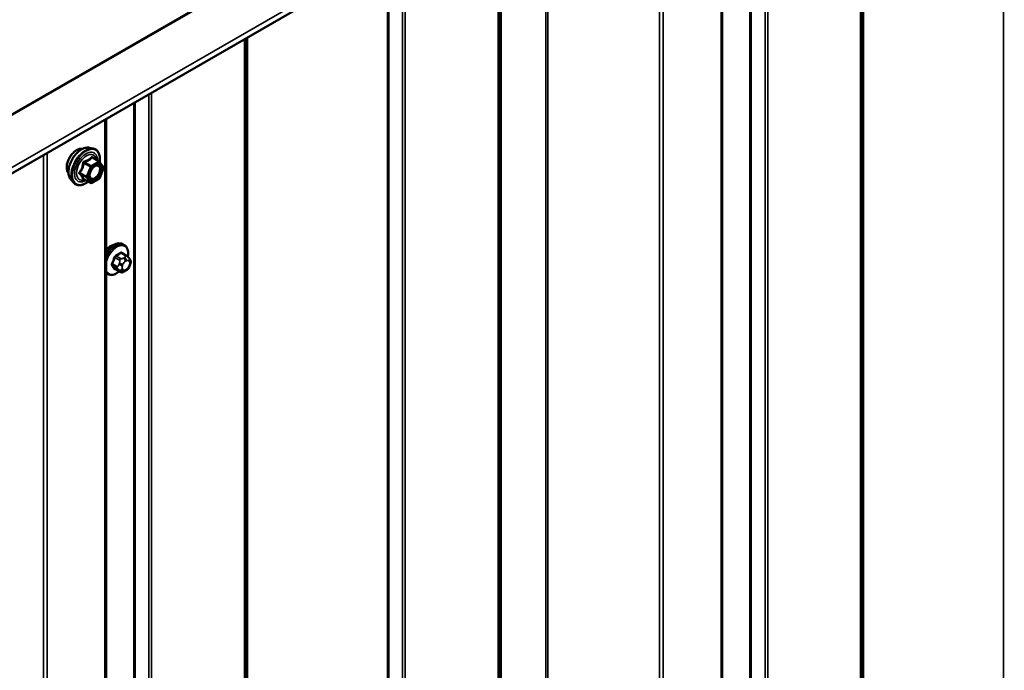
# Model space of a CAD drawing. Units: inches. Extents: x 0.6 to 33.4, y 0.6 to 21.4.
# Drawn here: x 27.5 to 29.5, y 16.1 to 17.4 of the extents above; entities that cross this region are included whole.
import ezdxf

# ---------------------------------------------------------------- set-up
doc = ezdxf.new("R2010")
doc.units = ezdxf.units.IN
doc.header["$LTSCALE"] = 2
doc.header["$MEASUREMENT"] = 0
doc.layers.add('Visible (ANSI)', color=7, linetype='Continuous', lineweight=50)
doc.layers.add('Visible Narrow (ANSI)', color=7, linetype='Continuous', lineweight=35)

msp = doc.modelspace()

# ---------------------------------------------------------------- linework, layer by layer
at = {"layer": 'Visible (ANSI)'}
for p, q in [((26.31327, 16.42319), (31.97013, 19.68917)), ((28.94265, 11.6647), (28.94265, 17.94125)), ((27.71699, 10.95707), (27.71699, 17.23362)), ((27.68368, 17.17658), (27.69155, 17.17498)), ((27.70334, 17.14934), (27.69026, 17.15689)), ((27.70411, 17.14864), (27.71162, 17.13795)), ((27.71189, 17.1357), (27.70438, 17.11634)), ((27.64699, 17.11304), (27.65232, 17.10703)), ((27.68592, 17.10646), (27.67283, 17.11401)), ((27.70334, 17.11513), (27.68832, 17.10646)), ((27.75314, 16.9829), (27.75032, 16.98453)), ((27.75782, 16.96161), (27.74873, 16.96686)), ((27.76287, 16.95658), (27.76395, 16.95504)), ((27.76456, 16.94361), (27.76348, 16.94082)), ((27.71981, 16.92516), (27.71699, 16.92679)), ((27.74413, 16.92971), (27.73505, 16.93495)), ((27.75635, 16.93213), (27.75418, 16.93088))]:
    msp.add_line(p, q, dxfattribs=at)
for centre, start, end in [((27.70214, 17.14726), 35.10391, 60), ((27.70965, 17.13657), 338.79398, 35.10391), ((27.68712, 17.10854), 240, 300), ((27.70214, 17.11721), 300, 338.79398)]:
    msp.add_arc(centre, 0.0024, start, end, dxfattribs=at)
msp.add_ellipse((27.72587, 16.96015), major_axis=(0.01257, 0.02177), ratio=0.5773503, start_param=0.4159912, end_param=1.3083907, dxfattribs=at)
for points, knots in [([(27.64699, 17.11304), (27.64537, 17.11487), (27.64416, 17.11712), (27.64245, 17.12243), (27.64205, 17.12555), (27.64216, 17.13229), (27.6427, 17.13592), (27.64467, 17.14327), (27.64609, 17.14698), (27.64966, 17.1541), (27.65179, 17.15752), (27.65659, 17.16376), (27.65924, 17.16657), (27.66483, 17.17131), (27.66778, 17.17324), (27.6737, 17.17596), (27.67667, 17.17676), (27.68096, 17.17695), (27.68234, 17.17685), (27.68368, 17.17658)], [2.5468155, 2.5468155, 2.5468155, 2.5468155, 2.838801, 2.838801, 3.1604347, 3.1604347, 3.4925131, 3.4925131, 3.8233015, 3.8233015, 4.1526319, 4.1526319, 4.4823127, 4.4823127, 4.8138715, 4.8138715, 5.1445671, 5.1445671, 5.3071661, 5.3071661, 5.3071661, 5.3071661]), ([(27.64217, 17.12612), (27.64176, 17.12659), (27.64138, 17.12709), (27.64, 17.12926), (27.63929, 17.13122), (27.6385, 17.13567), (27.63846, 17.1382), (27.63908, 17.14351), (27.63974, 17.1463), (27.64169, 17.15185), (27.64297, 17.1546), (27.64602, 17.15981), (27.64779, 17.16227), (27.65166, 17.16664), (27.65375, 17.16856), (27.65807, 17.17166), (27.66029, 17.17284), (27.66466, 17.1743), (27.6668, 17.17459), (27.66919, 17.17435), (27.66957, 17.17429), (27.66994, 17.17422)], [2.54788, 2.54788, 2.54788, 2.54788, 2.6493146, 2.6493146, 2.9583089, 2.9583089, 3.2840756, 3.2840756, 3.6119536, 3.6119536, 3.9385141, 3.9385141, 4.264511, 4.264511, 4.5911513, 4.5911513, 4.9190876, 4.9190876, 5.2442448, 5.2442448, 5.3061016, 5.3061016, 5.3061016, 5.3061016]), ([(27.69155, 17.17498), (27.69408, 17.17446), (27.69637, 17.17333), (27.70016, 17.16999), (27.70166, 17.16781), (27.70383, 17.16254), (27.70446, 17.15942), (27.70471, 17.15363), (27.70457, 17.1511), (27.7042, 17.1485)], [5.3071661, 5.3071661, 5.3071661, 5.3071661, 5.6134935, 5.6134935, 5.9162259, 5.9162259, 6.235043, 6.235043, 6.4592204, 6.4592204, 6.4592204, 6.4592204]), ([(27.68496, 17.11597), (27.68454, 17.11678), (27.68423, 17.11786), (27.684, 17.1203), (27.68405, 17.12163), (27.68449, 17.12447), (27.68488, 17.12599), (27.686, 17.12906), (27.68673, 17.13061), (27.68845, 17.13357), (27.68944, 17.13497), (27.69157, 17.13747), (27.69271, 17.13857), (27.69498, 17.14034), (27.69612, 17.14102), (27.69823, 17.14194), (27.69921, 17.14218), (27.70008, 17.14224), (27.7001, 17.14224), (27.70013, 17.14224)], [2.7146445, 2.7146445, 2.7146445, 2.7146445, 3.0390258, 3.0390258, 3.3338872, 3.3338872, 3.6314011, 3.6314011, 3.9331375, 3.9331375, 4.2364069, 4.2364069, 4.5379984, 4.5379984, 4.8352186, 4.8352186, 5.1303183, 5.1303183, 5.1393371, 5.1393371, 5.1393371, 5.1393371]), ([(27.68132, 17.10911), (27.67973, 17.10788), (27.67811, 17.10679), (27.6734, 17.1041), (27.6703, 17.10291), (27.66438, 17.10185), (27.66155, 17.10195), (27.65659, 17.10345), (27.65443, 17.10479), (27.65256, 17.10676), (27.65244, 17.10689), (27.65232, 17.10703)], [7.6869708, 7.6869708, 7.6869708, 7.6869708, 7.8593758, 7.8593758, 8.1850095, 8.1850095, 8.50529, 8.50529, 8.8087917, 8.8087917, 8.8300008, 8.8300008, 8.8300008, 8.8300008]), ([(27.67247, 17.11415), (27.67247, 17.11415), (27.67247, 17.11415), (27.67249, 17.11415), (27.67253, 17.11414), (27.67265, 17.1141), (27.67274, 17.11407), (27.67283, 17.11401)], [0.050221333, 0.050221333, 0.050221333, 0.050221333, 0.053570787, 0.053570787, 0.06338584, 0.06338584, 0.07248921, 0.07248921, 0.07248921, 0.07248921]), ([(27.71699, 16.96749), (27.71853, 16.96995), (27.72024, 16.97227), (27.72436, 16.97698), (27.72683, 16.97927), (27.73197, 16.98298), (27.73464, 16.9844), (27.73993, 16.98616), (27.74255, 16.98651), (27.74691, 16.98603), (27.74871, 16.98546), (27.75032, 16.98453)], [3.4629973, 3.4629973, 3.4629973, 3.4629973, 3.73271, 3.73271, 4.0641973, 4.0641973, 4.3977922, 4.3977922, 4.7256758, 4.7256758, 4.9741884, 4.9741884, 4.9741884, 4.9741884]), ([(27.75314, 16.9829), (27.75493, 16.98186), (27.75646, 16.9804), (27.75892, 16.97672), (27.7598, 16.97447), (27.76086, 16.9693), (27.76097, 16.96633), (27.76055, 16.96212), (27.76039, 16.96099), (27.76018, 16.95985)], [4.9741884, 4.9741884, 4.9741884, 4.9741884, 5.2518103, 5.2518103, 5.5508417, 5.5508417, 5.8787388, 5.8787388, 5.9959564, 5.9959564, 5.9959564, 5.9959564]), ([(27.75782, 16.96161), (27.75812, 16.96144), (27.75842, 16.96125), (27.75898, 16.96087), (27.75923, 16.96068), (27.75967, 16.96032), (27.75986, 16.96015), (27.76027, 16.95976), (27.76049, 16.95955), (27.76085, 16.95916), (27.76101, 16.95898), (27.76142, 16.95851), (27.76166, 16.95822), (27.76225, 16.95746), (27.76257, 16.95701), (27.76287, 16.95658)], [0, 0, 0, 0, 0.02253627, 0.02253627, 0.04087028, 0.04087028, 0.05538828, 0.05538828, 0.07330019, 0.07330019, 0.08915654, 0.08915654, 0.1176097, 0.1176097, 0.16280179, 0.16280179, 0.16280179, 0.16280179]), ([(27.76395, 16.95504), (27.76426, 16.95461), (27.76457, 16.95415), (27.76511, 16.95329), (27.76533, 16.95292), (27.76567, 16.95226), (27.76579, 16.95201), (27.76597, 16.95153), (27.76605, 16.95132), (27.76621, 16.95066), (27.76626, 16.95018), (27.76623, 16.94925), (27.76616, 16.94879), (27.76589, 16.94751), (27.76565, 16.94671), (27.76514, 16.94514), (27.76486, 16.94437), (27.76456, 16.94361)], [0, 0, 0, 0, 0.0466736, 0.0466736, 0.08169785, 0.08169785, 0.10019633, 0.10019633, 0.11345958, 0.11345958, 0.14022733, 0.14022733, 0.16668756, 0.16668756, 0.2146195, 0.2146195, 0.26185627, 0.26185627, 0.26185627, 0.26185627]), ([(27.74301, 16.93036), (27.74226, 16.92973), (27.7415, 16.92913), (27.73815, 16.92672), (27.73548, 16.92529), (27.7302, 16.92354), (27.72758, 16.92319), (27.72321, 16.92367), (27.72141, 16.92424), (27.71981, 16.92516)], [7.1063615, 7.1063615, 7.1063615, 7.1063615, 7.2057899, 7.2057899, 7.5393848, 7.5393848, 7.8672685, 7.8672685, 8.115781, 8.115781, 8.115781, 8.115781]), ([(27.75418, 16.93088), (27.75317, 16.93029), (27.7521, 16.92971), (27.75056, 16.92904), (27.75017, 16.92889), (27.74947, 16.92867), (27.74915, 16.92859), (27.7484, 16.92847), (27.74795, 16.92845), (27.74711, 16.92853), (27.7467, 16.92862), (27.74578, 16.92889), (27.74527, 16.9291), (27.74456, 16.92947), (27.74434, 16.92959), (27.74413, 16.92971)], [0, 0, 0, 0, 0.07975721, 0.07975721, 0.10437466, 0.10437466, 0.12296051, 0.12296051, 0.14788663, 0.14788663, 0.17263521, 0.17263521, 0.20631935, 0.20631935, 0.22235234, 0.22235234, 0.22235234, 0.22235234]), ([(27.76348, 16.94082), (27.76288, 16.93927), (27.76226, 16.93775), (27.76118, 16.93599), (27.76095, 16.93566), (27.76055, 16.93518), (27.7604, 16.93501), (27.76002, 16.93463), (27.75978, 16.93442), (27.75925, 16.93399), (27.75894, 16.93377), (27.7579, 16.93305), (27.75713, 16.93258), (27.75635, 16.93213)], [0, 0, 0, 0, 0.09701132, 0.09701132, 0.11992605, 0.11992605, 0.13282142, 0.13282142, 0.1519633, 0.1519633, 0.17726961, 0.17726961, 0.23848092, 0.23848092, 0.23848092, 0.23848092])]:
    msp.add_open_spline(points, degree=3, knots=knots, dxfattribs=at)
at = {"layer": 'Visible Narrow (ANSI)'}
for p, q in [((26.28134, 16.52294), (31.93819, 19.78893)), ((26.28173, 16.52102), (31.93859, 19.787)), ((26.31481, 16.43577), (31.97166, 19.70176)), ((29.5023, 18.26437), (29.5023, 12.13879)), ((29.21774, 18.10008), (29.21774, 11.95757)), ((29.22021, 18.10151), (29.22021, 11.96063)), ((29.22261, 18.10289), (29.22261, 11.9765)), ((29.22385, 18.10361), (29.22385, 11.97802)), ((29.02767, 17.99034), (29.02767, 11.84946)), ((29.03296, 17.9934), (29.03296, 11.85089)), ((28.99753, 17.97294), (28.99753, 11.84736)), ((29.00018, 17.97447), (29.00018, 11.84807)), ((28.94015, 17.93981), (28.94015, 11.66122)), ((28.818, 17.86929), (28.818, 11.59357)), ((28.82537, 17.87355), (28.82537, 11.59495)), ((28.59197, 17.73879), (28.59197, 11.61321)), ((28.59566, 17.74092), (28.59566, 11.6139)), ((28.50173, 17.68669), (28.50173, 11.56029)), ((28.50296, 17.6874), (28.50296, 11.56182)), ((28.49685, 17.68388), (28.49685, 11.54137)), ((28.49932, 17.6853), (28.49932, 11.54442)), ((28.30678, 17.57414), (28.30678, 11.43326)), ((28.31207, 17.57719), (28.31207, 11.43468)), ((28.27665, 17.55674), (28.27665, 11.43116)), ((28.27929, 17.55827), (28.27929, 11.43187)), ((27.99209, 17.39245), (27.99209, 11.24994)), ((27.99456, 17.39388), (27.99456, 11.25299)), ((27.99696, 17.39526), (27.99696, 11.26887)), ((27.9982, 17.39598), (27.9982, 11.27039)), ((27.80202, 17.28271), (27.80202, 11.14183)), ((27.80731, 17.28577), (27.80731, 11.14326)), ((27.77188, 17.26531), (27.77188, 11.13973)), ((27.77453, 17.26684), (27.77453, 11.14044)), ((27.71449, 17.23218), (27.71449, 10.95359)), ((27.59235, 17.16166), (27.59235, 10.88594)), ((27.59972, 17.16591), (27.59972, 10.88732)), ((27.6728, 17.14613), (27.68565, 17.13872)), ((27.68712, 17.14054), (27.67427, 17.14796)), ((27.68565, 17.13872), (27.67814, 17.11935)), ((27.6813, 17.11824), (27.68882, 17.1376)), ((27.70214, 17.14922), (27.68712, 17.14054)), ((27.68882, 17.1376), (27.70384, 17.14628)), ((27.68929, 17.15664), (27.70214, 17.14922)), ((27.70384, 17.14628), (27.71135, 17.13559)), ((27.67814, 17.11935), (27.66529, 17.12677)), ((27.66529, 17.12481), (27.67814, 17.1174)), ((27.68882, 17.10756), (27.6813, 17.11824)), ((27.71135, 17.13559), (27.70384, 17.11623)), ((27.68565, 17.10671), (27.6728, 17.11413)), ((27.67814, 17.1174), (27.68565, 17.10671)), ((27.70384, 17.11623), (27.68882, 17.10756)), ((27.74613, 16.95582), (27.7371, 16.96103)), ((27.74679, 16.96662), (27.75582, 16.96141)), ((27.73884, 16.94028), (27.72981, 16.9455)), ((27.72981, 16.94223), (27.73884, 16.93702)), ((27.73465, 16.95798), (27.74368, 16.95277)), ((27.74342, 16.94699), (27.74234, 16.94419)), ((27.74938, 16.94173), (27.75046, 16.94452)), ((27.75368, 16.9583), (27.75152, 16.95705)), ((27.75529, 16.95052), (27.75745, 16.95177)), ((27.76228, 16.95134), (27.76336, 16.9498)), ((27.76336, 16.94336), (27.76228, 16.94057)), ((27.74368, 16.93013), (27.73465, 16.93534)), ((27.74234, 16.93341), (27.74342, 16.93186)), ((27.75046, 16.93375), (27.74938, 16.93529)), ((27.75745, 16.93457), (27.75529, 16.93332))]:
    msp.add_line(p, q, dxfattribs=at)
for centre, major_axis, ratio, start_param, end_param in [((27.66887, 17.14277), (-0.01868, -0.03236), 0.5773503, 3.3322137, 6.0925643), ((27.67572, 17.13882), (-0.01998, -0.0346), 0.5773503, 3.3322137, 6.0925643), ((27.65899, 17.14847), (-0.01417, -0.02454), 0.5773503, 3.3535374, 6.0712406), ((27.67691, 17.13813), (-0.01933, -0.03349), 0.5773503, 2.2016566, 7.2194205), ((27.67691, 17.13813), (0.01621, 0.02808), 0.5773503, 5.4975062, 10.2104571), ((27.67801, 17.13749), (-0.01407, -0.02437), 0.5773503, 2.5227558, 6.9020222), ((27.68929, 17.1586), (-0.00184, 0.00154), 0.7354565, 1.175016, 2.1216326), ((27.69223, 17.15833), (-0.00176, -0.00163), 0.5541429, 5.5932454, 6.1714459), ((27.67133, 17.14627), (-0.00239, 0.00024), 0.009094, 4.0502968, 4.9969134), ((27.67427, 17.14992), (0.00064, -0.00231), 0.3546411, 4.671027, 5.6176437), ((27.68712, 17.13858), (-0.0012, -0.00208), 0.5773503, 3.9269908, 4.9741884), ((27.68712, 17.13858), (0.00224, -0.00087), 0.2113249, 4.0804747, 5.651271), ((27.68712, 17.13858), (-0.0012, 0.00208), 0.5773503, 3.9269908, 5.4977871), ((27.70214, 17.14726), (0.0012, 0.00208), 0.5773503, 0, 0.7853982), ((27.70214, 17.14726), (0.0012, -0.00208), 0.5773503, 0.7853982, 2.3561945), ((27.70214, 17.14726), (0.00196, 0.00138), 0.7886751, 5.0632684, 6.2831853), ((27.70965, 17.13657), (0.00196, 0.00138), 0.7886751, 5.0632684, 6.2831853), ((27.66382, 17.1269), (0.00189, -0.00148), 0.3899094, 1.028375, 1.9749917), ((27.66382, 17.12299), (0.00176, 0.00163), 0.5541429, 0.2566768, 1.2032934), ((27.67961, 17.11922), (-0.0012, -0.00208), 0.5773503, 4.9741884, 6.0213859), ((27.67961, 17.11922), (-0.00224, 0.00087), 0.2113249, 0.938882, 2.5096783), ((27.67961, 17.11922), (-0.00196, -0.00138), 0.7886751, 0.3508794, 1.9216757), ((27.70965, 17.13657), (0.00224, -0.00087), 0.2113249, 5.651271, 6.2831853), ((27.67133, 17.1123), (0.0023, 0.00068), 0.9349583, 0.6381218, 1.5847384), ((27.68712, 17.10854), (-0.00196, -0.00138), 0.7886751, 0.3508794, 1.9216757), ((27.68712, 17.10854), (-0.0012, -0.00208), 0.5773503, 6.0213859, 6.2831853), ((27.68712, 17.10854), (0.0012, -0.00208), 0.5773503, 0, 0.7853982), ((27.69615, 17.11556), (0.0012, -0.00208), 0.5768814, 3.9265852, 5.0368276), ((27.70214, 17.11721), (0.0012, -0.00208), 0.5773503, 0, 0.7853982), ((27.70214, 17.11721), (0.00224, -0.00087), 0.2113249, 5.651271, 6.2831853), ((27.73365, 16.95566), (0.01667, 0.02887), 0.5773503, 0, 1.5700856), ((27.73648, 16.95403), (0.01667, 0.02887), 0.5773503, 0, 1.7584446), ((27.73824, 16.95301), (0.01581, 0.02738), 0.5773503, 5.2774754, 8.3223657), ((27.6798, 17.00059), (-0.08684, 0), 0.5773503, 2.2783949, 2.4339941), ((27.7371, 16.96212), (0.00059, -0.0012), 0.5307316, 4.1556766, 5.5337751), ((27.6798, 16.99971), (0.08815, 0), 0.5773503, 5.4199876, 5.5755867), ((27.74679, 16.96771), (-0.00075, 0.00111), 0.6204762, 0.9360492, 2.3141477), ((27.75006, 16.96742), (-0.00106, -0.00081), 0.7414172, 5.2254585, 6.1180828), ((27.69018, 16.99966), (-0.06769, 0.05441), 0.2113249, 3.8121464, 3.8513065), ((27.75582, 16.95815), (0.002, 0.00346), 0.5773503, 0, 0.7853982), ((27.66943, 16.98768), (-0.00773, -0.0865), 0.7886751, 1.1421173, 1.2977165), ((27.72899, 16.94557), (0.00121, -0.00056), 0.2555579, 0.9540482, 2.3321467), ((27.72899, 16.94121), (0.00106, 0.00081), 0.7414172, 0.3203717, 1.6984702), ((27.66943, 16.97384), (0.06769, -0.05441), 0.2113249, 0.5541147, 0.7097139), ((27.67009, 16.98762), (0.00784, 0.0878), 0.7886751, 4.28371, 4.4393091), ((27.67009, 16.97466), (-0.06871, 0.05523), 0.2113249, 3.6957074, 3.8513065), ((27.73384, 16.95806), (-0.00127, 0.0004), 0.1658133, 4.0684645, 5.446563), ((27.74561, 16.9439), (0.00497, -0.00193), 0.2113249, 4.0804747, 5.651271), ((27.74669, 16.94669), (-0.00497, 0.00193), 0.2113249, 0.938882, 2.5096783), ((27.74613, 16.95255), (0.002, 0.00346), 0.5773503, 0.7853982, 1.8325957), ((27.7542, 16.94129), (-0.00394, -0.00683), 0.5773503, 4.9741884, 6.0213859), ((27.75529, 16.94409), (0.00394, 0.00683), 0.5773503, 0.7853982, 1.8325957), ((27.75152, 16.9527), (0.00267, -0.00462), 0.5773503, 0.7853982, 2.3561945), ((27.75368, 16.95395), (-0.00267, 0.00462), 0.5773503, 3.9269908, 5.4977871), ((27.75745, 16.94534), (0.00394, 0.00683), 0.5773503, 6.0213859, 7.0685835), ((27.75851, 16.95352), (0.00436, 0.00307), 0.7886751, 5.0632684, 6.2831853), ((27.75959, 16.95198), (0.00436, 0.00307), 0.7886751, 5.0632684, 6.2831853), ((27.75854, 16.9438), (0.00394, 0.00683), 0.5773503, 4.9741884, 6.0213859), ((27.75959, 16.94554), (0.00497, -0.00193), 0.2113249, 5.651271, 6.2831853), ((27.73824, 16.95301), (-0.01581, -0.02738), 0.5773503, 5.8148013, 7.2774852), ((27.73648, 16.95403), (-0.01667, -0.02887), 0.5773503, 6.095537, 6.2831853), ((27.73384, 16.93432), (0.00113, 0.00071), 0.8311618, 0.3898609, 1.7679594), ((27.74129, 16.94007), (-0.002, -0.00346), 0.5773503, 4.9741884, 6.0213859), ((27.74561, 16.93747), (-0.00436, -0.00307), 0.7886751, 0.3508794, 1.9216757), ((27.74669, 16.93593), (-0.00436, -0.00307), 0.7886751, 0.3508794, 1.9216757), ((27.74613, 16.93317), (-0.002, -0.00346), 0.5773503, 6.0213859, 6.2831853), ((27.75529, 16.93975), (-0.00394, -0.00683), 0.5773503, 6.0213859, 7.0685835), ((27.75152, 16.9355), (0.00267, -0.00462), 0.5773503, 0, 0.7853982), ((27.75368, 16.93675), (0.00267, -0.00462), 0.5773503, 0, 0.7853982), ((27.75745, 16.941), (-0.00394, -0.00683), 0.5773503, 0.7853982, 1.8325957), ((27.75851, 16.94275), (0.00497, -0.00193), 0.2113249, 5.651271, 6.2831853)]:
    msp.add_ellipse(centre, major_axis=major_axis, ratio=ratio, start_param=start_param, end_param=end_param, dxfattribs=at)
msp.add_ellipse((27.69633, 17.12692), major_axis=(-0.00917, -0.01589), ratio=0.5773503, dxfattribs=at)
for points, knots in [([(27.68754, 17.15794), (27.68712, 17.1574), (27.68667, 17.15687), (27.68499, 17.1551), (27.68355, 17.15394), (27.68186, 17.15296), (27.68016, 17.15198), (27.67819, 17.15117), (27.67521, 17.15025), (27.67433, 17.15001), (27.67342, 17.14979)], [-0.79343171, -0.79343171, -0.79343171, -0.79343171, -0.73407951, -0.73407951, -0.58703534, -0.58703534, -0.58703534, -0.43999117, -0.43999117, -0.38063897, -0.38063897, -0.38063897, -0.38063897]), ([(27.6903, 17.15769), (27.69009, 17.15793), (27.68987, 17.15813), (27.6893, 17.15849), (27.68895, 17.1586), (27.68837, 17.15856), (27.68813, 17.15847), (27.68778, 17.15821), (27.68765, 17.15808), (27.68754, 17.15794)], [-0.097231966, -0.097231966, -0.097231966, -0.097231966, -0.074882683, -0.074882683, -0.041601491, -0.041601491, -0.016000573, -0.016000573, 0, 0, 0, 0]), ([(27.68929, 17.15664), (27.68932, 17.15673), (27.68936, 17.15681), (27.68949, 17.15697), (27.68959, 17.15703), (27.68987, 17.15706), (27.69006, 17.15701), (27.69026, 17.15689)], [0, 0, 0, 0, 0.016000573, 0.016000573, 0.041601491, 0.041601491, 0.07248921, 0.07248921, 0.07248921, 0.07248921]), ([(27.67066, 17.14635), (27.67059, 17.14536), (27.67049, 17.14438), (27.67001, 17.14099), (27.66944, 17.13865), (27.66859, 17.13646), (27.66774, 17.13427), (27.66661, 17.13224), (27.66475, 17.1296), (27.66419, 17.12887), (27.6636, 17.12816)], [-0.79389075, -0.79389075, -0.79389075, -0.79389075, -0.73452768, -0.73452768, -0.58748351, -0.58748351, -0.58748351, -0.44043934, -0.44043934, -0.38107627, -0.38107627, -0.38107627, -0.38107627]), ([(27.66529, 17.12677), (27.66588, 17.12753), (27.66645, 17.12831), (27.66834, 17.13113), (27.66951, 17.13332), (27.67042, 17.13566), (27.67133, 17.138), (27.67197, 17.1405), (27.67256, 17.14406), (27.67269, 17.1451), (27.6728, 17.14613)], [0.38107627, 0.38107627, 0.38107627, 0.38107627, 0.44043934, 0.44043934, 0.58748351, 0.58748351, 0.58748351, 0.73452768, 0.73452768, 0.79389075, 0.79389075, 0.79389075, 0.79389075]), ([(27.67342, 17.14979), (27.67308, 17.14971), (27.67276, 17.14957), (27.672, 17.14913), (27.6716, 17.14875), (27.67107, 17.14795), (27.6709, 17.14756), (27.67072, 17.14689), (27.67068, 17.14662), (27.67066, 17.14635)], [-0.097231966, -0.097231966, -0.097231966, -0.097231966, -0.074882683, -0.074882683, -0.041601491, -0.041601491, -0.016000573, -0.016000573, 0, 0, 0, 0]), ([(27.6728, 17.14613), (27.67278, 17.14629), (27.67278, 17.14645), (27.67282, 17.14684), (27.67289, 17.14705), (27.67315, 17.14749), (27.67338, 17.14768), (27.67384, 17.14789), (27.67405, 17.14794), (27.67427, 17.14796)], [0, 0, 0, 0, 0.016000573, 0.016000573, 0.041601491, 0.041601491, 0.074882683, 0.074882683, 0.097231966, 0.097231966, 0.097231966, 0.097231966]), ([(27.67427, 17.14796), (27.67521, 17.14822), (27.67613, 17.1485), (27.67925, 17.14956), (27.68134, 17.15046), (27.68316, 17.15151), (27.68497, 17.15256), (27.68653, 17.15376), (27.68835, 17.15556), (27.68884, 17.15609), (27.68929, 17.15664)], [0.38063897, 0.38063897, 0.38063897, 0.38063897, 0.43999117, 0.43999117, 0.58703534, 0.58703534, 0.58703534, 0.73407951, 0.73407951, 0.79343171, 0.79343171, 0.79343171, 0.79343171]), ([(27.69099, 17.13677), (27.69149, 17.13727), (27.692, 17.13773), (27.69315, 17.13866), (27.6938, 17.13911), (27.69444, 17.13948), (27.69543, 17.14005), (27.69643, 17.14045), (27.6989, 17.14099), (27.70032, 17.14083), (27.70252, 17.13957), (27.70335, 17.13851), (27.70444, 17.13547), (27.70454, 17.13329), (27.70371, 17.12879), (27.70288, 17.12651), (27.70064, 17.12244), (27.69928, 17.12062), (27.69674, 17.11809), (27.69558, 17.1172), (27.69445, 17.11654)], [-0.09439746, -0.09439746, -0.09439746, -0.09439746, -0.05177826, -0.05177826, 0, 0, 0, 0.08028028, 0.08028028, 0.20872874, 0.20872874, 0.33060969, 0.33060969, 0.47998326, 0.47998326, 0.61751594, 0.61751594, 0.74414261, 0.74414261, 0.83564392, 0.83564392, 0.83564392, 0.83564392]), ([(27.69539, 17.11424), (27.6967, 17.115), (27.69803, 17.11603), (27.70096, 17.11894), (27.70253, 17.12104), (27.70511, 17.12573), (27.70607, 17.12836), (27.70703, 17.13356), (27.70691, 17.13606), (27.70566, 17.13958), (27.7047, 17.14079), (27.7025, 17.14205), (27.70136, 17.1423), (27.70013, 17.14224)], [-0.83564392, -0.83564392, -0.83564392, -0.83564392, -0.74414261, -0.74414261, -0.61751594, -0.61751594, -0.47998326, -0.47998326, -0.33060969, -0.33060969, -0.20872874, -0.20872874, -0.11401288, -0.11401288, -0.11401288, -0.11401288]), ([(27.6636, 17.12816), (27.66338, 17.1279), (27.6632, 17.12761), (27.66288, 17.12687), (27.6628, 17.12641), (27.6629, 17.12562), (27.66301, 17.1253), (27.66331, 17.12482), (27.66345, 17.12464), (27.6636, 17.12448)], [-0.097231966, -0.097231966, -0.097231966, -0.097231966, -0.074882683, -0.074882683, -0.041601491, -0.041601491, -0.016000573, -0.016000573, 0, 0, 0, 0]), ([(27.6636, 17.12448), (27.66419, 17.12389), (27.66475, 17.12331), (27.66661, 17.12132), (27.66774, 17.11998), (27.66859, 17.11877), (27.66944, 17.11757), (27.67001, 17.11649), (27.67049, 17.11515), (27.67059, 17.11479), (27.67066, 17.11444)], [-0.79389075, -0.79389075, -0.79389075, -0.79389075, -0.73452768, -0.73452768, -0.58748351, -0.58748351, -0.58748351, -0.44043934, -0.44043934, -0.38107627, -0.38107627, -0.38107627, -0.38107627]), ([(27.66529, 17.12481), (27.66518, 17.12492), (27.66508, 17.12503), (27.66487, 17.12532), (27.66479, 17.12551), (27.66472, 17.12594), (27.66477, 17.12617), (27.665, 17.12653), (27.66513, 17.12666), (27.66529, 17.12677)], [0, 0, 0, 0, 0.016000573, 0.016000573, 0.041601491, 0.041601491, 0.074882683, 0.074882683, 0.097231966, 0.097231966, 0.097231966, 0.097231966]), ([(27.6728, 17.11413), (27.67269, 17.11448), (27.67256, 17.11486), (27.67197, 17.11624), (27.67133, 17.11738), (27.67042, 17.11868), (27.66951, 17.11997), (27.66834, 17.12142), (27.66645, 17.12355), (27.66588, 17.12418), (27.66529, 17.12481)], [0.38107627, 0.38107627, 0.38107627, 0.38107627, 0.44043934, 0.44043934, 0.58748351, 0.58748351, 0.58748351, 0.73452768, 0.73452768, 0.79389075, 0.79389075, 0.79389075, 0.79389075]), ([(27.69445, 17.11654), (27.69305, 17.11573), (27.69164, 17.11527), (27.6888, 17.1151), (27.68741, 17.1156), (27.68547, 17.11757), (27.68486, 17.11894), (27.6844, 17.12216), (27.68451, 17.12396), (27.68499, 17.1261), (27.68506, 17.12636), (27.68513, 17.12662)], [-0.83564392, -0.83564392, -0.83564392, -0.83564392, -0.7228785, -0.7228785, -0.58435367, -0.58435367, -0.45806676, -0.45806676, -0.33967028, -0.33967028, -0.32330805, -0.32330805, -0.32330805, -0.32330805]), ([(27.67066, 17.11444), (27.67069, 17.11431), (27.67076, 17.1142), (27.67106, 17.11398), (27.67135, 17.11391), (27.67201, 17.11391), (27.67235, 17.11395), (27.67274, 17.11402), (27.67277, 17.11403), (27.67279, 17.11404)], [-0.097231966, -0.097231966, -0.097231966, -0.097231966, -0.074882683, -0.074882683, -0.041601491, -0.041601491, -0.016000573, -0.016000573, -0.014137847, -0.014137847, -0.014137847, -0.014137847]), ([(27.67283, 17.11401), (27.67283, 17.11402), (27.67282, 17.11402), (27.67278, 17.11405), (27.67277, 17.11409), (27.6728, 17.11413)], [0.07248921, 0.07248921, 0.07248921, 0.07248921, 0.074882683, 0.074882683, 0.097231966, 0.097231966, 0.097231966, 0.097231966]), ([(27.68496, 17.11596), (27.68528, 17.11535), (27.68566, 17.1148), (27.68728, 17.11316), (27.68888, 17.11258), (27.69215, 17.11277), (27.69378, 17.11331), (27.69539, 17.11424)], [0.53128241, 0.53128241, 0.53128241, 0.53128241, 0.58435367, 0.58435367, 0.7228785, 0.7228785, 0.83564392, 0.83564392, 0.83564392, 0.83564392]), ([(27.73625, 16.96248), (27.73608, 16.9624), (27.73591, 16.9623), (27.73521, 16.96184), (27.7347, 16.96137), (27.73394, 16.9604), (27.73365, 16.95993), (27.73326, 16.95912), (27.73314, 16.9588), (27.73304, 16.95848)], [-0.10594378, -0.10594378, -0.10594378, -0.10594378, -0.09268701, -0.09268701, -0.05149278, -0.05149278, -0.01980492, -0.01980492, 0, 0, 0, 0]), ([(27.73465, 16.95798), (27.73473, 16.95823), (27.73482, 16.95848), (27.7351, 16.9591), (27.73532, 16.95945), (27.73591, 16.9602), (27.73629, 16.96055), (27.73683, 16.96089), (27.73697, 16.96097), (27.7371, 16.96103)], [0, 0, 0, 0, 0.01980492, 0.01980492, 0.05149278, 0.05149278, 0.09268701, 0.09268701, 0.10594378, 0.10594378, 0.10594378, 0.10594378]), ([(27.74902, 16.96771), (27.74892, 16.96783), (27.74882, 16.96794), (27.74838, 16.96834), (27.74797, 16.96851), (27.74719, 16.96856), (27.74684, 16.9685), (27.74625, 16.96827), (27.74602, 16.96814), (27.7458, 16.96799)], [-0.10594378, -0.10594378, -0.10594378, -0.10594378, -0.09268701, -0.09268701, -0.05149278, -0.05149278, -0.01980492, -0.01980492, 0, 0, 0, 0]), ([(27.74679, 16.96662), (27.74696, 16.96674), (27.74713, 16.96684), (27.74757, 16.96702), (27.74784, 16.96707), (27.74832, 16.96704), (27.74854, 16.96697), (27.74873, 16.96686)], [0, 0, 0, 0, 0.019804916, 0.019804916, 0.051492782, 0.051492782, 0.079431459, 0.079431459, 0.079431459, 0.079431459]), ([(27.72826, 16.94618), (27.72817, 16.94598), (27.72809, 16.94578), (27.72779, 16.94494), (27.72768, 16.94431), (27.72769, 16.94329), (27.72777, 16.94287), (27.72801, 16.94228), (27.72812, 16.94207), (27.72826, 16.94189)], [-0.10594378, -0.10594378, -0.10594378, -0.10594378, -0.09268701, -0.09268701, -0.05149278, -0.05149278, -0.01980492, -0.01980492, 0, 0, 0, 0]), ([(27.72981, 16.94223), (27.7297, 16.94237), (27.72961, 16.94253), (27.72942, 16.94299), (27.72936, 16.9433), (27.72935, 16.94408), (27.72943, 16.94456), (27.72967, 16.94519), (27.72974, 16.94535), (27.72981, 16.9455)], [0, 0, 0, 0, 0.01980492, 0.01980492, 0.05149278, 0.05149278, 0.09268701, 0.09268701, 0.10594378, 0.10594378, 0.10594378, 0.10594378]), ([(27.73304, 16.9351), (27.7331, 16.93499), (27.73318, 16.9349), (27.73355, 16.93454), (27.73392, 16.93439), (27.7347, 16.93433), (27.73508, 16.93438), (27.73556, 16.93453), (27.73563, 16.93455), (27.7357, 16.93458)], [-0.105943778, -0.105943778, -0.105943778, -0.105943778, -0.092687007, -0.092687007, -0.051492782, -0.051492782, -0.019804916, -0.019804916, -0.014154518, -0.014154518, -0.014154518, -0.014154518]), ([(27.73505, 16.93496), (27.73496, 16.935), (27.73489, 16.93506), (27.73476, 16.93519), (27.7347, 16.93526), (27.73465, 16.93534)], [0.079431459, 0.079431459, 0.079431459, 0.079431459, 0.092687007, 0.092687007, 0.105943778, 0.105943778, 0.105943778, 0.105943778])]:
    msp.add_open_spline(points, degree=3, knots=knots, dxfattribs=at)
for points, degree in [([(27.69176, 17.15602), (27.69129, 17.15657), (27.6908, 17.15713), (27.6903, 17.15769)], 3), ([(27.75582, 16.96141), (27.75744, 16.96047), (27.75368, 16.9583)], 2), ([(27.74234, 16.94419), (27.74046, 16.93935), (27.73884, 16.94028)], 2), ([(27.74368, 16.95277), (27.74531, 16.95183), (27.74342, 16.94699)], 2), ([(27.75152, 16.95705), (27.74775, 16.95488), (27.74613, 16.95582)], 2), ([(27.73884, 16.93702), (27.74046, 16.93608), (27.74234, 16.93341)], 2), ([(27.74342, 16.93186), (27.74531, 16.92919), (27.74368, 16.93013)], 2)]:
    msp.add_open_spline(points, degree=degree, dxfattribs=at)

doc.saveas('drawing.dxf')
